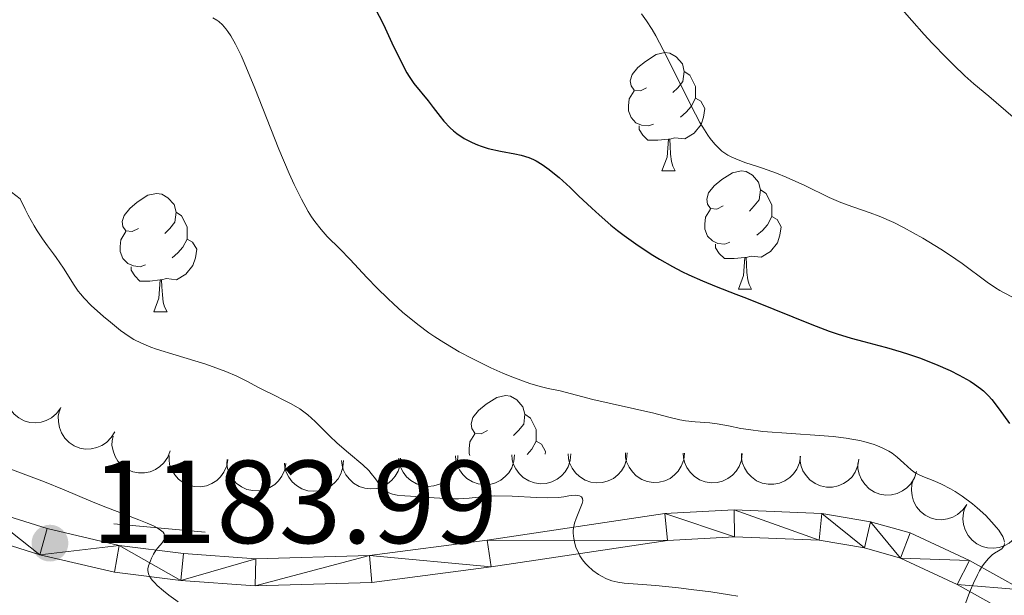
# Model space of a CAD drawing. Units: metres. Extents: x 674250 to 678780, y 4751070 to 4754153.
# Drawn here: x 676011 to 676095, y 4751602 to 4751651 of the extents above; entities that cross this region are included whole.
import ezdxf

# ---------------------------------------------------------------- set-up
doc = ezdxf.new("R2010")
doc.units = ezdxf.units.M
doc.header["$MEASUREMENT"] = 0
doc.linetypes.add('DGN Style 2', pattern=[54.672, 32.8032, -21.8688])
for name, color, linetype, lineweight in [('Carátula', 7, 'Continuous', 0), ('Elementos auxiliares', 7, 'Continuous', 0), ('Entidades rústicas y varios', 7, 'Continuous', 0), ('Relieve y altimetría', 7, 'Continuous', 0), ('Textos de rotulación', 7, 'Continuous', 0), ('Viales y ferrocarril', 7, 'Continuous', 0)]:
    doc.layers.add(name, color=color, linetype=linetype, lineweight=lineweight)
doc.styles.add('Style-arial', font='arial.shx', dxfattribs={"bigfont": 'arialbig.shx'})

# ---------------------------------------------------------------- blocks, each defined once
blk = doc.blocks.new('5PATER')
at = {"layer": 'Relieve y altimetría', "linetype": 'Continuous', "lineweight": 0}
h = blk.add_hatch(color=250, dxfattribs=at)
edge = h.paths.add_edge_path()
edge.add_ellipse((0, 0), major_axis=(-1.095731440941059, -1.11071069844127), ratio=0.9994222409660319, start_angle=0, end_angle=360)

msp = doc.modelspace()

# ---------------------------------------------------------------- linework, layer by layer
at = {"layer": 'Carátula', "color": 7, "linetype": 'Continuous', "lineweight": 0}
msp.add_3dface([(674326.9600000009, 4751069.630000001), (678780.4800000004, 4751184.449999999), (678703.9400000013, 4754153.470000001), (674250.4200000018, 4754038.66)], dxfattribs=at)
at = {"layer": 'Elementos auxiliares', "color": 250, "linetype": 'Continuous', "lineweight": 0}
msp.add_3dface([(675199.9899999984, 4751485.949999999), (678602.1999999993, 4751573.66), (678541.879999999, 4753887.050000001), (675140.8299999982, 4753799.310000001)], dxfattribs=at)
at = {"layer": 'Entidades rústicas y varios', "color": 92, "linetype": 'Continuous', "lineweight": 0, "flags": 128}
for points in [[(676064.5399999991, 4751644.939999999), (676064.0100000016, 4751644.68), (676063.4800000004, 4751644.73), (676063.2199999988, 4751645.1), (676063.1600000001, 4751645.529999999), (676063.3200000003, 4751646.050000001), (676063.8000000007, 4751646.640000001), (676064.4400000013, 4751647.17), (676065.3399999999, 4751647.76), (676066.0799999982, 4751647.92), (676066.5100000016, 4751647.859999999), (676067.0399999991, 4751647.550000001), (676067.5700000003, 4751646.960000001), (676067.7300000004, 4751646.32), (676067.620000001, 4751645.470000001), (676067.1900000013, 4751644.939999999), (676066.7699999996, 4751644.52)], [(676067.7300000004, 4751646.32), (676068.1999999993, 4751646.01), (676068.5199999996, 4751645.369999999), (676068.6799999997, 4751645.050000001), (676068.6799999997, 4751644.470000001), (676068.6799999997, 4751644.040000001), (676068.3099999987, 4751643.35), (676067.8900000006, 4751642.869999999), (676067.4100000001, 4751642.449999999)], [(676065.129999999, 4751641.859999999), (676064.6999999993, 4751641.699999999), (676064.120000001, 4751641.76), (676063.6400000006, 4751641.970000001), (676063.2199999988, 4751642.4), (676063, 4751642.98), (676063, 4751643.4), (676063.0599999987, 4751643.99), (676063.4800000004, 4751644.68)], [(676068.6799999997, 4751644.040000001), (676069.129999999, 4751643.790000001), (676069.4800000004, 4751643.18), (676069.370000001, 4751642.449999999), (676069.1600000001, 4751641.810000001), (676068.5700000003, 4751641.07), (676067.7800000012, 4751640.59), (676066.9299999997, 4751640.699999999), (676066.5, 4751640.57)], [(676066.3900000006, 4751640.57), (676065.5, 4751640.48), (676064.6499999985, 4751640.48), (676064.2300000004, 4751640.91), (676063.9100000001, 4751641.390000001), (676063.9100000001, 4751641.699999999)], [(676065.8399999999, 4751637.880000001), (676066.2800000012, 4751639.040000001), (676066.3900000006, 4751640.57), (676066.5, 4751640.57), (676066.5300000012, 4751639.98), (676066.5700000003, 4751639.300000001), (676066.6400000006, 4751638.68), (676066.75, 4751638.279999999), (676066.9699999988, 4751637.880000001)], [(676065.8399999999, 4751637.880000001), (676066.9699999988, 4751637.880000001)], [(676071.0199999996, 4751634.91), (676070.4899999984, 4751634.640000001), (676069.9600000009, 4751634.699999999), (676069.6900000013, 4751635.07), (676069.6400000006, 4751635.49), (676069.8000000007, 4751636.01), (676070.2800000012, 4751636.609999999), (676070.9100000001, 4751637.140000001), (676071.8099999987, 4751637.720000001), (676072.5599999987, 4751637.880000001), (676072.9800000004, 4751637.83), (676073.5100000016, 4751637.51), (676074.0399999991, 4751636.93), (676074.1999999993, 4751636.290000001), (676074.0899999999, 4751635.439999999), (676073.6700000018, 4751634.91), (676073.25, 4751634.48)], [(676021.4600000009, 4751633), (676020.9299999997, 4751632.74), (676020.3999999985, 4751632.790000001), (676020.1400000006, 4751633.16), (676020.0799999982, 4751633.59), (676020.2399999984, 4751634.109999999), (676020.7199999988, 4751634.699999999), (676021.3599999994, 4751635.23), (676022.2600000016, 4751635.82), (676023, 4751635.98), (676023.4299999997, 4751635.92), (676023.9600000009, 4751635.609999999), (676024.4899999984, 4751635.02), (676024.6499999985, 4751634.380000001), (676024.5399999991, 4751633.529999999), (676024.1099999994, 4751633), (676023.6900000013, 4751632.58)], [(676074.1999999993, 4751636.290000001), (676074.6799999997, 4751635.970000001), (676074.9899999984, 4751635.33), (676075.1499999985, 4751635.01), (676075.1499999985, 4751634.43), (676075.1499999985, 4751634.01), (676074.7800000012, 4751633.32), (676074.3599999994, 4751632.84), (676073.879999999, 4751632.42)], [(676024.6499999985, 4751634.380000001), (676025.120000001, 4751634.07), (676025.4400000013, 4751633.43), (676025.6000000015, 4751633.109999999), (676025.6000000015, 4751632.529999999), (676025.6000000015, 4751632.1), (676025.2300000004, 4751631.41), (676024.8099999987, 4751630.93), (676024.3299999982, 4751630.51)], [(676071.6000000015, 4751631.83), (676071.1799999997, 4751631.67), (676070.5899999999, 4751631.73), (676070.120000001, 4751631.939999999), (676069.6900000013, 4751632.359999999), (676069.4800000004, 4751632.949999999), (676069.4800000004, 4751633.369999999), (676069.5300000012, 4751633.949999999), (676069.9600000009, 4751634.640000001)], [(676075.1499999985, 4751634.01), (676075.6099999994, 4751633.76), (676075.9499999993, 4751633.140000001), (676075.8399999999, 4751632.42), (676075.629999999, 4751631.779999999), (676075.0500000007, 4751631.040000001), (676074.25, 4751630.560000001), (676073.3999999985, 4751630.66), (676072.9699999988, 4751630.529999999)], [(676022.0500000007, 4751629.92), (676021.620000001, 4751629.76), (676021.0399999991, 4751629.82), (676020.5599999987, 4751630.029999999), (676020.1400000006, 4751630.460000001), (676019.9200000018, 4751631.040000001), (676019.9200000018, 4751631.460000001), (676019.9800000004, 4751632.050000001), (676020.3999999985, 4751632.74)], [(676025.6000000015, 4751632.1), (676026.0500000007, 4751631.85), (676026.3999999985, 4751631.24), (676026.2899999991, 4751630.51), (676026.0799999982, 4751629.869999999), (676025.4899999984, 4751629.130000001), (676024.6999999993, 4751628.65), (676023.8500000015, 4751628.76), (676023.4200000018, 4751628.630000001)], [(676072.8599999994, 4751630.529999999), (676071.9699999988, 4751630.449999999), (676071.129999999, 4751630.449999999), (676070.6999999993, 4751630.880000001), (676070.379999999, 4751631.35), (676070.379999999, 4751631.67)], [(676072.3200000003, 4751627.85), (676072.75, 4751629.01), (676072.8599999994, 4751630.529999999), (676072.9699999988, 4751630.529999999), (676073.0100000016, 4751629.949999999), (676073.0399999991, 4751629.26), (676073.1099999994, 4751628.65), (676073.2300000004, 4751628.25), (676073.4400000013, 4751627.85)], [(676023.3099999987, 4751628.630000001), (676022.4200000018, 4751628.540000001), (676021.5700000003, 4751628.540000001), (676021.1499999985, 4751628.970000001), (676020.8299999982, 4751629.449999999), (676020.8299999982, 4751629.76)], [(676022.7600000016, 4751625.939999999), (676023.1999999993, 4751627.1), (676023.3099999987, 4751628.630000001), (676023.4200000018, 4751628.630000001), (676023.4499999993, 4751628.040000001), (676023.4899999984, 4751627.359999999), (676023.5599999987, 4751626.74), (676023.6700000018, 4751626.34), (676023.8900000006, 4751625.939999999)], [(676072.3200000003, 4751627.85), (676073.4400000013, 4751627.85)], [(676022.7600000016, 4751625.939999999), (676023.8900000006, 4751625.939999999)], [(676051.0399999991, 4751615.859999999), (676050.5100000016, 4751615.59), (676049.9800000004, 4751615.65), (676049.7199999988, 4751616.02), (676049.6600000001, 4751616.439999999), (676049.8200000003, 4751616.960000001), (676050.3000000007, 4751617.560000001), (676050.9400000013, 4751618.09), (676051.8399999999, 4751618.67), (676052.5799999982, 4751618.83), (676053, 4751618.779999999), (676053.5399999991, 4751618.460000001), (676054.0599999987, 4751617.880000001), (676054.2199999988, 4751617.24), (676054.120000001, 4751616.390000001), (676053.6900000013, 4751615.859999999), (676053.2699999996, 4751615.43)], [(676054.2199999988, 4751617.24), (676054.6999999993, 4751616.92), (676055.0199999996, 4751616.279999999), (676055.1799999997, 4751615.960000001), (676055.1799999997, 4751615.380000001), (676055.1799999997, 4751614.960000001), (676054.8000000007, 4751614.27), (676054.4100000001, 4751613.83)], [(676049.5599999987, 4751613.75), (676049.5, 4751613.9), (676049.5, 4751614.32), (676049.5599999987, 4751614.9), (676049.9800000004, 4751615.59)], [(676055.1799999997, 4751614.960000001), (676055.629999999, 4751614.710000001), (676055.9800000004, 4751614.09), (676055.9400000013, 4751613.85)]]:
    msp.add_lwpolyline(points, dxfattribs=at)
for points, elevation in [([(676014.8597728126, 4751617.755965861), (676014.5271459557, 4751617.302841844), (676014.075533554, 4751616.929545395), (676013.6493666358, 4751616.70406311), (676013.2217960805, 4751616.578383282), (676012.7327172682, 4751616.516947007), (676012.2422348149, 4751616.555313187), (676011.7700356841, 4751616.689522834), (676011.327097062, 4751616.926486177), (676010.930514574, 4751617.242917182), (676010.6089728773, 4751617.635396721), (676010.3599526174, 4751618.127390785), (676010.2420467995, 4751618.585157614), (676010.1978861019, 4751619.078051448), (676010.2425146811, 4751619.568353945), (676010.3626519293, 4751619.930097353), (676010.5408783071, 4751620.275320986)], 1191.434223370962), ([(676019.4452601373, 4751615.75728965), (676019.1609846093, 4751615.272367569), (676018.7501465455, 4751614.854616346), (676018.3494214118, 4751614.586512137), (676017.9370387569, 4751614.417537145), (676017.4568685368, 4751614.306141192), (676016.9650407955, 4751614.293874461), (676016.4815452099, 4751614.378823083), (676016.0165903084, 4751614.568989303), (676015.5895753056, 4751614.842968199), (676015.2293843739, 4751615.200308014), (676014.93109883, 4751615.664091351), (676014.7667519823, 4751616.107309539), (676014.6721478067, 4751616.593050778), (676014.6661287844, 4751617.085343394), (676014.7484362349, 4751617.457521759), (676014.8902234659, 4751617.819240406)], 1191.517323770398), ([(676024.1524321474, 4751614.140907081), (676023.957514286, 4751613.6136794), (676023.626222916, 4751613.130409259), (676023.2786692232, 4751612.796243235), (676022.9022704475, 4751612.557630658), (676022.4490445368, 4751612.363829806), (676021.9669735357, 4751612.265582399), (676021.4760732502, 4751612.264506457), (676020.9849922694, 4751612.370269027), (676020.5165799744, 4751612.5651951), (676020.099352926, 4751612.85390055), (676019.7244243287, 4751613.258249158), (676019.4849657826, 4751613.66581738), (676019.306720905, 4751614.127470134), (676019.2145431191, 4751614.611093443), (676019.2303701378, 4751614.991935609), (676019.3065894917, 4751615.372900974)], 1191.699034054049), ([(676029.0461232625, 4751613.408845143), (676028.9487254694, 4751612.855242696), (676028.7092883885, 4751612.320477435), (676028.4271624647, 4751611.929497303), (676028.0995535515, 4751611.627364218), (676027.6883371323, 4751611.355567319), (676027.23163772, 4751611.172617467), (676026.748858232, 4751611.083689313), (676026.2467772178, 4751611.099841848), (676025.7510388009, 4751611.207775488), (676025.2888727486, 4751611.417135928), (676024.8476222679, 4751611.747843141), (676024.5390776433, 4751612.105966676), (676024.2810771093, 4751612.528258309), (676024.1038209945, 4751612.987571407), (676024.0512228645, 4751613.365095822), (676024.0580196604, 4751613.753551489)], 1192.258663188471), ([(676033.9566648491, 4751613.069498772), (676033.859267056, 4751612.515896326), (676033.6198299751, 4751611.981131066), (676033.3377040513, 4751611.590150934), (676033.0100951381, 4751611.288017849), (676032.5988787189, 4751611.01622095), (676032.1421793066, 4751610.833271096), (676031.6593998186, 4751610.744342942), (676031.1573188044, 4751610.760495476), (676030.6615803875, 4751610.868429117), (676030.1994143352, 4751611.077789556), (676029.7581638545, 4751611.408496771), (676029.4496192299, 4751611.766620304), (676029.1916186959, 4751612.188911939), (676029.0143625848, 4751612.648225036), (676028.9617644511, 4751613.025749452), (676028.968561247, 4751613.414205117)], 1193.13697143944), ([(676043.6840179376, 4751613.5214305), (676043.6491094343, 4751612.960410541), (676043.4709461965, 4751612.402233275), (676043.2342900336, 4751611.982168563), (676042.9425050169, 4751611.645310277), (676042.5642455854, 4751611.329252845), (676042.1308573, 4751611.096401835), (676041.6610430852, 4751610.954068236), (676041.1603028923, 4751610.913999414), (676040.6556067131, 4751610.965845499), (676040.1729355343, 4751611.122235348), (676039.6974853128, 4751611.401549397), (676039.3508448973, 4751611.722941166), (676039.0472594388, 4751612.113748498), (676038.8197743446, 4751612.550370509), (676038.7253079973, 4751612.919650024), (676038.6886425465, 4751613.306431158)], 1195.402725077229), ([(676048.5318445787, 4751613.730079392), (676048.4969360791, 4751613.169059431), (676048.3187728375, 4751612.610882165), (676048.0821166784, 4751612.190817455), (676047.7903316617, 4751611.853959169), (676047.4120722301, 4751611.537901735), (676046.9786839411, 4751611.305050725), (676046.5088697262, 4751611.162717128), (676046.0081295334, 4751611.122648306), (676045.5034333579, 4751611.174494391), (676045.020762179, 4751611.330884241), (676044.5453119576, 4751611.610198287), (676044.1986715384, 4751611.931590056), (676043.8950860798, 4751612.32239739), (676043.6676009856, 4751612.759019401), (676043.5731346421, 4751613.128298914), (676043.5364691913, 4751613.51508005)], 1196.608976494695), ([(676053.3465861194, 4751613.809242833), (676053.2967895679, 4751613.249347931), (676053.1038643159, 4751612.696099479), (676052.856134966, 4751612.282468403), (676052.5555061214, 4751611.953478586), (676052.1689858213, 4751611.647578998), (676051.7295660302, 4751611.42632067), (676051.2561372519, 4751611.296515275), (676050.7545094974, 4751611.269759953), (676050.2513683587, 4751611.334992185), (676049.7730210759, 4751611.504146332), (676049.3051569946, 4751611.795989528), (676048.9671748318, 4751612.12647449), (676048.674076084, 4751612.525207011), (676048.4582676664, 4751612.967716871), (676048.373642493, 4751613.339375088), (676048.3472626582, 4751613.726993592)], 1197.94761678081), ([(676058.1221500784, 4751613.887810767), (676058.072353527, 4751613.327915864), (676057.8794282787, 4751612.774667414), (676057.631698925, 4751612.361036336), (676057.3310700804, 4751612.032046521), (676056.9445497841, 4751611.726146931), (676056.5051299892, 4751611.504888603), (676056.0317012109, 4751611.375083208), (676055.5300734602, 4751611.348327886), (676055.0269323178, 4751611.413560119), (676054.5485850349, 4751611.582714267), (676054.0807209536, 4751611.874557462), (676053.7427387945, 4751612.205042424), (676053.4496400468, 4751612.603774946), (676053.2338316254, 4751613.046284804), (676053.1492064521, 4751613.417943023), (676053.1228266209, 4751613.805561526)], 1199.426743529658), ([(676062.8977140374, 4751613.9663787), (676062.847917486, 4751613.406483797), (676062.6549922377, 4751612.853235347), (676062.4072628841, 4751612.439604271), (676062.1066340394, 4751612.110614454), (676061.7201137431, 4751611.804714866), (676061.280693952, 4751611.583456539), (676060.8072651736, 4751611.453651141), (676060.3056374192, 4751611.426895821), (676059.8024962768, 4751611.492128054), (676059.3241489977, 4751611.6612822), (676058.8562849127, 4751611.953125397), (676058.5183027536, 4751612.283610359), (676058.2252040058, 4751612.682342879), (676058.0093955845, 4751613.124852739), (676057.9247704111, 4751613.496510956), (676057.89839058, 4751613.884129459)], 1200.905870278506), ([(676067.7463880628, 4751613.938885532), (676067.6851345263, 4751613.380127978), (676067.4809184447, 4751612.830946958), (676067.2247693166, 4751612.422476489), (676066.9174653664, 4751612.099712985), (676066.5247608982, 4751611.801794035), (676066.0809016004, 4751611.58958205), (676065.6049135365, 4751611.469500365), (676065.1028430201, 4751611.453024693), (676064.6011434682, 4751611.528548272), (676064.1263610423, 4751611.707464157), (676063.664572455, 4751612.008828642), (676063.3334299847, 4751612.346166626), (676063.0485593192, 4751612.750818577), (676062.8418593854, 4751613.19765567), (676062.7648640424, 4751613.57096917), (676062.7464287095, 4751613.95904666)], 1202.097902858229), ([(676072.6524600945, 4751613.919102984), (676072.591206558, 4751613.360345431), (676072.3869904764, 4751612.811164411), (676072.1308413483, 4751612.402693942), (676071.8235373944, 4751612.079930436), (676071.4308329262, 4751611.782011488), (676070.9869736321, 4751611.569799501), (676070.5109855644, 4751611.449717818), (676070.0089150518, 4751611.433242144), (676069.5072154999, 4751611.508765724), (676069.0324330702, 4751611.687681608), (676068.5706444867, 4751611.989046095), (676068.2395020165, 4751612.326384077), (676067.9546313472, 4751612.73103603), (676067.7479314171, 4751613.177873123), (676067.6709360741, 4751613.551186621), (676067.6525007375, 4751613.939264111)], 1203.062302097873), ([(676077.5843538009, 4751613.674056213), (676077.4987780675, 4751613.11850352), (676077.270793803, 4751612.578756196), (676076.9970656447, 4751612.18185143), (676076.6759710684, 4751611.872804062), (676076.2706413716, 4751611.592303913), (676075.8179452568, 4751611.399661163), (676075.3371709362, 4751611.300462857), (676074.834859699, 4751611.30590996), (676074.3369333223, 4751611.403252508), (676073.8704097942, 4751611.602714403), (676073.4222105928, 4751611.923941312), (676073.1061027348, 4751612.275406916), (676072.8391597457, 4751612.692103378), (676072.6521537304, 4751613.147533944), (676072.5915206857, 4751613.523851473), (676072.5900360793, 4751613.91236376)], 1203.825626201283), ([(676082.5438857339, 4751613.437408498), (676082.4583100006, 4751612.881855804), (676082.2303257361, 4751612.342108481), (676081.9565975778, 4751611.945203714), (676081.6355030015, 4751611.636156347), (676081.230173301, 4751611.355656197), (676080.7774771899, 4751611.163013447), (676080.2967028692, 4751611.063815141), (676079.7943916321, 4751611.069262246), (676079.2964652553, 4751611.166604793), (676078.8299417272, 4751611.366066687), (676078.3817425258, 4751611.687293597), (676078.0656346641, 4751612.0387592), (676077.7986916788, 4751612.455455663), (676077.6116856635, 4751612.910886228), (676077.5510526188, 4751613.287203757), (676077.5495680124, 4751613.675716044)], 1204.414727963614), ([(676087.4141468629, 4751612.374604372), (676087.241799172, 4751611.839573279), (676086.9313339256, 4751611.34266752), (676086.5982877649, 4751610.994040564), (676086.232363876, 4751610.739655606), (676085.7877787799, 4751610.526778663), (676085.3103159554, 4751610.408143718), (676084.8199044019, 4751610.386217516), (676084.3247742988, 4751610.47102573), (676083.8485051617, 4751610.645879839), (676083.4193917476, 4751610.916602809), (676083.027626615, 4751611.304661222), (676082.7710725181, 4751611.701690495), (676082.5733795725, 4751612.155355571), (676082.4607428424, 4751612.634627119), (676082.4603791125, 4751613.015797837), (676082.5203479901, 4751613.39965684)], 1204.807099540458), ([(676038.8361912929, 4751613.312781608), (676038.8012827933, 4751612.751761649), (676038.6231195517, 4751612.193584383), (676038.3864633925, 4751611.773519671), (676038.0946783759, 4751611.436661387), (676037.7164189443, 4751611.120603953), (676037.2830306552, 4751610.887752943), (676036.8132164404, 4751610.745419346), (676036.3124762475, 4751610.705350524), (676035.8077800721, 4751610.757196607), (676035.3251088932, 4751610.913586456), (676034.8496586718, 4751611.192900505), (676034.5030182526, 4751611.514292274), (676034.199432794, 4751611.905099606), (676033.9719476998, 4751612.341721619), (676033.8774813563, 4751612.711001132), (676033.8408159055, 4751613.097782265)], 1194.196473659764), ([(676091.676248271, 4751609.582524398), (676091.3529546075, 4751609.122694857), (676090.9090682715, 4751608.740243657), (676090.487600185, 4751608.506095935), (676090.0626883954, 4751608.371701114), (676089.5749678053, 4751608.300278945), (676089.0838035047, 4751608.328609673), (676088.6089592762, 4751608.453137625), (676088.1612687483, 4751608.680996001), (676087.758300025, 4751608.98925313), (676087.4288016744, 4751609.375077037), (676087.1697751246, 4751609.861877302), (676087.0425353535, 4751610.317137985), (676086.9883071594, 4751610.809025984), (676087.0229026563, 4751611.300138397), (676087.1356193088, 4751611.664262285), (676087.3067506813, 4751612.013057429)], 1204.784000905024), ([(676096.0448469818, 4751607.152491366), (676095.7215533145, 4751606.692661827), (676095.2776669785, 4751606.310210627), (676094.8561988957, 4751606.076062903), (676094.4312871024, 4751605.941668084), (676093.9435665123, 4751605.870245915), (676093.4524022117, 4751605.898576643), (676092.977557987, 4751606.023104593), (676092.5298674554, 4751606.250962971), (676092.1268987358, 4751606.5592201), (676091.7974003851, 4751606.945044007), (676091.5383738354, 4751607.43184427), (676091.4111340642, 4751607.887104955), (676091.3569058664, 4751608.378992954), (676091.3915013671, 4751608.870105367), (676091.5042180195, 4751609.234229255), (676091.675349392, 4751609.583024399)], 1204.682587006412)]:
    msp.add_lwpolyline(points, dxfattribs=dict(at, elevation=elevation))
at = {"layer": 'Relieve y altimetría', "color": 36, "linetype": 'Continuous', "lineweight": 0, "flags": 128}
for points, elevation in [([(676085.3900000006, 4751652.529999999), (676087.0199999996, 4751650.630000001), (676088.0799999982, 4751649.460000001), (676088.7600000016, 4751648.73), (676089.9699999988, 4751647.460000001), (676090.5500000007, 4751646.880000001), (676091.5100000016, 4751645.960000001), (676092.2800000012, 4751645.27), (676093.5599999987, 4751644.210000001), (676095.6099999994, 4751642.449999999)], 1210), ([(676064.1099999994, 4751651.220000001), (676064.5399999991, 4751650.619999999), (676065, 4751649.890000001), (676065.3099999987, 4751649.35), (676065.9499999993, 4751648.16), (676066.5899999999, 4751646.890000001)], 1205), ([(676027.7800000012, 4751650.859999999), (676028.120000001, 4751650.67), (676028.2800000012, 4751650.550000001), (676028.5899999999, 4751650.26), (676028.879999999, 4751649.92), (676029.0300000012, 4751649.720000001), (676029.2800000012, 4751649.35), (676029.6900000013, 4751648.640000001), (676030.1600000001, 4751647.68), (676030.4299999997, 4751647.09), (676031.3399999999, 4751644.890000001), (676032.6900000013, 4751641.439999999), (676033.370000001, 4751639.720000001), (676034.25, 4751637.65), (676034.6600000001, 4751636.73), (676035.2699999996, 4751635.49), (676035.8500000015, 4751634.43), (676036.129999999, 4751633.98), (676036.3999999985, 4751633.58), (676036.9400000013, 4751632.9), (676037.4699999988, 4751632.33), (676038.5399999991, 4751631.279999999), (676039.4100000001, 4751630.359999999), (676040.8200000003, 4751628.84), (676041.6900000013, 4751627.939999999)], 1195), ([(676066.5899999999, 4751646.890000001), (676067.8399999999, 4751644.359999999), (676068.6900000013, 4751642.689999999), (676069.0599999987, 4751642), (676069.3000000007, 4751641.6), (676069.7300000004, 4751640.92), (676069.9299999997, 4751640.630000001), (676070.3200000003, 4751640.140000001), (676070.6900000013, 4751639.77), (676070.9299999997, 4751639.560000001), (676071.4200000018, 4751639.23), (676071.6999999993, 4751639.08), (676072.3000000007, 4751638.810000001), (676072.9400000013, 4751638.58), (676073.870000001, 4751638.279999999), (676074.370000001, 4751638.119999999), (676075.5599999987, 4751637.68), (676076.379999999, 4751637.35), (676077.9600000009, 4751636.65), (676080.0199999996, 4751635.640000001), (676081, 4751635.210000001), (676082.0300000012, 4751634.84), (676083.4899999984, 4751634.34), (676084.2699999996, 4751634.050000001), (676085.5, 4751633.5), (676086.3299999982, 4751633.08), (676087.9600000009, 4751632.18), (676089.4899999984, 4751631.25), (676090.2199999988, 4751630.77), (676091.2899999991, 4751630.02), (676093.4200000018, 4751628.439999999), (676094.129999999, 4751627.960000001), (676094.4899999984, 4751627.74), (676094.8399999999, 4751627.529999999), (676095.5599999987, 4751627.16)], 1205), ([(676010.7100000009, 4751636.08), (676011.4299999997, 4751635.5), (676011.8500000015, 4751634.640000001), (676012.1099999994, 4751634.119999999), (676012.629999999, 4751633.210000001), (676012.870000001, 4751632.810000001), (676013.3299999982, 4751632.109999999), (676013.7600000016, 4751631.52), (676014.2699999996, 4751630.85), (676014.4899999984, 4751630.550000001), (676015.120000001, 4751629.640000001), (676016.0100000016, 4751628.199999999), (676016.3599999994, 4751627.689999999), (676016.5500000007, 4751627.449999999), (676016.870000001, 4751627.08), (676017.4600000009, 4751626.48), (676018.5, 4751625.529999999), (676019.0799999982, 4751625.040000001), (676019.9400000013, 4751624.35), (676020.6799999997, 4751623.83), (676021.0700000003, 4751623.59), (676021.7199999988, 4751623.26), (676022.5100000016, 4751622.93), (676022.9800000004, 4751622.76), (676024.6600000001, 4751622.24), (676027.1700000018, 4751621.48), (676028.3399999999, 4751621.08), (676028.8599999994, 4751620.880000001), (676029.8000000007, 4751620.460000001), (676030.6400000006, 4751620.050000001), (676031.6499999985, 4751619.52), (676032.1400000006, 4751619.26), (676032.8999999985, 4751618.890000001), (676033.9100000001, 4751618.390000001), (676034.4100000001, 4751618.119999999), (676035.1400000006, 4751617.689999999), (676035.4800000004, 4751617.439999999), (676035.8099999987, 4751617.18), (676036.4499999993, 4751616.619999999), (676037.6700000018, 4751615.4), (676038.3000000007, 4751614.800000001), (676039.2699999996, 4751613.970000001), (676040.4899999984, 4751612.960000001), (676040.9899999984, 4751612.470000001), (676041.1999999993, 4751612.23), (676041.5500000007, 4751611.75), (676041.9699999988, 4751611.17), (676042.1999999993, 4751610.93), (676042.4499999993, 4751610.720000001), (676042.5899999999, 4751610.640000001), (676042.8299999982, 4751610.529999999), (676043.0100000016, 4751610.470000001), (676043.3900000006, 4751610.390000001), (676044.0300000012, 4751610.310000001), (676045.4499999993, 4751610.24), (676046.5399999991, 4751610.16), (676047.9400000013, 4751610.07), (676048.5899999999, 4751610.060000001), (676049.5, 4751610.130000001), (676050.8200000003, 4751610.27), (676051.6400000006, 4751610.310000001), (676053.129999999, 4751610.279999999), (676055.2199999988, 4751610.18), (676056.1099999994, 4751610.16), (676057.0700000003, 4751610.189999999), (676057.5199999996, 4751610.24), (676057.9600000009, 4751610.310000001), (676058.1499999985, 4751610.34), (676058.5, 4751610.369999999), (676058.6600000001, 4751610.359999999), (676058.8599999994, 4751610.32), (676059.0199999996, 4751610.23), (676059.1000000015, 4751610.1), (676059.120000001, 4751609.91), (676059.0700000003, 4751609.68), (676058.8599999994, 4751609.1), (676058.5599999987, 4751608.390000001), (676058.4299999997, 4751608), (676058.3399999999, 4751607.59), (676058.3200000003, 4751607.380000001), (676058.3200000003, 4751607.16), (676058.3599999994, 4751606.710000001), (676058.4600000009, 4751606.27), (676058.5500000007, 4751605.98), (676058.7899999991, 4751605.43), (676058.8900000006, 4751605.24), (676059.1099999994, 4751604.890000001), (676059.370000001, 4751604.57), (676059.5500000007, 4751604.380000001), (676059.9699999988, 4751604), (676060.4600000009, 4751603.66), (676060.7199999988, 4751603.5), (676061.1400000006, 4751603.290000001)], 1190), ([(676041.6900000013, 4751627.939999999), (676042.5899999999, 4751627.07), (676043.0799999982, 4751626.609999999), (676043.8599999994, 4751625.91), (676045.1600000001, 4751624.85), (676046.0899999999, 4751624.16), (676046.5799999982, 4751623.82), (676047.3399999999, 4751623.32), (676048.129999999, 4751622.84), (676048.6600000001, 4751622.540000001), (676049.7399999984, 4751621.960000001), (676051.3399999999, 4751621.189999999), (676052.3500000015, 4751620.74), (676052.9800000004, 4751620.48), (676054.1099999994, 4751620.050000001), (676054.6400000006, 4751619.859999999), (676055.5300000012, 4751619.59), (676056.1999999993, 4751619.43), (676057.2100000009, 4751619.23), (676059.9899999984, 4751618.5), (676065.1600000001, 4751617.33), (676066.3000000007, 4751617.029999999), (676067.3500000015, 4751616.76), (676067.8299999982, 4751616.68), (676068.6600000001, 4751616.6), (676069.8999999985, 4751616.51), (676070.5300000012, 4751616.439999999), (676071.4800000004, 4751616.25), (676072.5300000012, 4751616.040000001), (676073.1799999997, 4751615.939999999), (676074.3999999985, 4751615.790000001), (676076.8000000007, 4751615.619999999), (676079.1999999993, 4751615.449999999), (676080.3599999994, 4751615.35), (676081.4499999993, 4751615.220000001), (676081.9499999993, 4751615.140000001), (676082.629999999, 4751615.01), (676083.0300000012, 4751614.91), (676083.75, 4751614.699999999), (676084.0700000003, 4751614.59), (676084.620000001, 4751614.35), (676085.0799999982, 4751614.1), (676085.3500000015, 4751613.93), (676085.7899999991, 4751613.6), (676086.3599999994, 4751613.1), (676086.9800000004, 4751612.52), (676087.3200000003, 4751612.279999999), (676087.5199999996, 4751612.17), (676087.9499999993, 4751611.970000001), (676088.9699999988, 4751611.560000001), (676089.5300000012, 4751611.32), (676090.3000000007, 4751610.91), (676090.6900000013, 4751610.68), (676091.2800000012, 4751610.290000001), (676092.1700000018, 4751609.630000001), (676092.5599999987, 4751609.310000001), (676093.2899999991, 4751608.640000001), (676093.7899999991, 4751608.130000001), (676094.2100000009, 4751607.640000001), (676094.3900000006, 4751607.41), (676094.6400000006, 4751607.029999999), (676094.7300000004, 4751606.859999999), (676094.8299999982, 4751606.609999999), (676094.879999999, 4751606.390000001)], 1195), ([(676010.1099999994, 4751612.77), (676013.5, 4751611.51), (676015.1700000018, 4751610.83), (676017.4200000018, 4751609.869999999), (676018.6099999994, 4751609.380000001), (676019.870000001, 4751608.91), (676021.4800000004, 4751608.300000001), (676022.1900000013, 4751608.01), (676022.7899999991, 4751607.74), (676023.0399999991, 4751607.6), (676023.3399999999, 4751607.41), (676023.5500000007, 4751607.23), (676023.6400000006, 4751607.109999999), (676023.7100000009, 4751606.880000001)], 1185), ([(676023.7100000009, 4751606.880000001), (676023.6999999993, 4751606.77), (676023.620000001, 4751606.550000001), (676023.4699999988, 4751606.33), (676023.1000000015, 4751605.9), (676022.9699999988, 4751605.73), (676022.7399999984, 4751605.380000001), (676022.5599999987, 4751605.040000001), (676022.4699999988, 4751604.82), (676022.3200000003, 4751604.390000001), (676022.2699999996, 4751604.140000001), (676022.2600000016, 4751604.01), (676022.2800000012, 4751603.82), (676022.3399999999, 4751603.609999999), (676022.3999999985, 4751603.51), (676022.5500000007, 4751603.27), (676022.6499999985, 4751603.140000001), (676022.8500000015, 4751602.93), (676023.0599999987, 4751602.720000001), (676023.5799999982, 4751602.26), (676024.0500000007, 4751601.9), (676024.8399999999, 4751601.33)], 1185), ([(676094.8900000006, 4751606.290000001), (676094.8599999994, 4751606.119999999), (676094.75, 4751605.93), (676094.6499999985, 4751605.84), (676094.3599999994, 4751605.66), (676094.0199999996, 4751605.449999999), (676093.8399999999, 4751605.310000001), (676093.5300000012, 4751605.02), (676093.1999999993, 4751604.630000001), (676093.0300000012, 4751604.380000001), (676092.7699999996, 4751603.949999999), (676092.5899999999, 4751603.630000001), (676092.2399999984, 4751602.91), (676091.9100000001, 4751602.119999999), (676091.5100000016, 4751601.040000001)], 1195), ([(676061.1400000006, 4751603.290000001), (676061.6000000015, 4751603.119999999), (676061.8399999999, 4751603.050000001), (676062.0899999999, 4751603), (676062.6400000006, 4751602.92), (676065.3099999987, 4751602.710000001), (676067.25, 4751602.51), (676068.3299999982, 4751602.390000001), (676069.9800000004, 4751602.17), (676071.5599999987, 4751601.93), (676072.2699999996, 4751601.800000001)], 1190)]:
    msp.add_lwpolyline(points, dxfattribs=dict(at, elevation=elevation))
at = {"layer": 'Relieve y altimetría', "color": 36, "linetype": 'Continuous', "lineweight": 30, "elevation": 1200, "flags": 128}
for points in [[(676041.5, 4751651.710000001), (676042.2300000004, 4751650.300000001), (676042.9499999993, 4751648.76), (676043.8099999987, 4751646.960000001), (676044.2100000009, 4751646.210000001), (676044.4100000001, 4751645.890000001), (676044.8099999987, 4751645.310000001), (676046.0199999996, 4751643.82), (676046.4499999993, 4751643.27), (676047.0399999991, 4751642.49), (676047.3599999994, 4751642.1), (676047.879999999, 4751641.540000001), (676048.1600000001, 4751641.290000001), (676048.4600000009, 4751641.050000001), (676049.0799999982, 4751640.640000001), (676049.75, 4751640.290000001), (676050.1999999993, 4751640.1), (676050.5100000016, 4751639.98), (676051.120000001, 4751639.790000001), (676052.1400000006, 4751639.550000001), (676053.370000001, 4751639.32), (676053.8999999985, 4751639.210000001), (676054.5599999987, 4751639.02), (676054.9499999993, 4751638.859999999), (676055.1900000013, 4751638.73), (676055.6999999993, 4751638.42), (676056.2800000012, 4751638.01), (676056.6000000015, 4751637.76), (676057.129999999, 4751637.32), (676058.0599999987, 4751636.470000001), (676058.7800000012, 4751635.779999999), (676059.8900000006, 4751634.720000001), (676060.5100000016, 4751634.15), (676061.5199999996, 4751633.279999999), (676062.0599999987, 4751632.84), (676062.629999999, 4751632.4), (676063.8299999982, 4751631.550000001), (676065.0700000003, 4751630.74), (676065.629999999, 4751630.4), (676066.7399999984, 4751629.77), (676067.5399999991, 4751629.35), (676068.129999999, 4751629.060000001), (676069.2800000012, 4751628.550000001), (676070.4400000013, 4751628.08), (676072.1000000015, 4751627.439999999), (676073.0199999996, 4751627.08), (676075.3399999999, 4751626.15), (676078.5599999987, 4751624.85), (676080.0300000012, 4751624.300000001), (676080.6999999993, 4751624.07), (676081.8900000006, 4751623.699999999), (676082.9600000009, 4751623.4), (676084.2399999984, 4751623.07), (676084.870000001, 4751622.9), (676086.120000001, 4751622.540000001), (676086.7399999984, 4751622.34), (676087.6700000018, 4751622.02), (676089.0199999996, 4751621.5), (676090.2800000012, 4751620.939999999), (676091.0500000007, 4751620.550000001), (676091.9600000009, 4751620.040000001), (676092.3500000015, 4751619.790000001), (676092.8599999994, 4751619.42)], [(676092.8599999994, 4751619.42), (676093.0899999999, 4751619.23), (676093.5300000012, 4751618.810000001), (676093.8200000003, 4751618.48), (676094.4400000013, 4751617.68), (676095.3099999987, 4751616.460000001)]]:
    msp.add_lwpolyline(points, dxfattribs=at)
at = {"layer": 'Viales y ferrocarril', "color": 1, "linetype": 'DGN Style 2', "lineweight": 0, "extrusion": (-0.1254102484672991, 0.01113681743145899, 0.9920424592107279), "elevation": -30686.53434443327, "flags": 128}
msp.add_lwpolyline([(-4792779.755026601, 251201.414956525), (-4792779.755026601, 251209.2781047486)], dxfattribs=at)
at = {"layer": 'Viales y ferrocarril', "color": 250, "linetype": 'Continuous', "lineweight": 0}
for points in [[(675929.7300000004, 4751654.67, 1169.46), (675941.2300000004, 4751650.65, 1171.32), (675951.5399999991, 4751645.51, 1173.65), (675957.5899999999, 4751642.4, 1174.58), (675962.8599999994, 4751639.27, 1174.82), (675968.6900000013, 4751636.050000001, 1175.75), (675982.7100000009, 4751627.970000001, 1177.38), (675986.5300000012, 4751625.49, 1178.08), (675989.9100000001, 4751622.77, 1178.54), (675998.0300000012, 4751615.59, 1180.17), (676002.75, 4751612.23, 1181.33), (676008.0199999996, 4751609.33, 1182.73), (676013.7100000009, 4751607.540000001, 1183.2), (676019.8399999999, 4751606.1, 1184.13), (676025.2899999991, 4751605.42, 1185.29), (676031.4100000001, 4751604.970000001, 1185.76), (676041.0599999987, 4751605.26, 1186.69), (676051.0300000012, 4751606.550000001, 1189.02)], [(675934.6700000018, 4751650.720000001, 1170.39), (675940.3099999987, 4751648.560000001, 1171.32), (675950.5100000016, 4751643.470000001, 1173.65), (675956.4800000004, 4751640.4, 1174.58), (675961.7199999988, 4751637.290000001, 1174.82), (675981.5199999996, 4751626.02, 1177.38), (675985.1900000013, 4751623.630000001, 1178.08), (675988.4400000013, 4751621.02, 1178.54), (675996.6099999994, 4751613.800000001, 1180.17), (676001.5300000012, 4751610.290000001, 1181.33), (676007.120000001, 4751607.220000001, 1182.73), (676013.1099999994, 4751605.33, 1183.2), (676019.4400000013, 4751603.85, 1184.13), (676025.0599999987, 4751603.15, 1185.29), (676031.3599999994, 4751602.68, 1185.76), (676041.2399999984, 4751602.98, 1186.69), (676051.3500000015, 4751604.290000001, 1189.02), (676066.3099999987, 4751606.529999999, 1190.65), (676071.9800000004, 4751606.85, 1191.35), (676079.1600000001, 4751606.550000001, 1192.98), (676083.0199999996, 4751605.9, 1193.91), (676086.0700000003, 4751605.040000001, 1194.37), (676090.870000001, 4751602.790000001, 1194.37), (676095.2300000004, 4751600.380000001, 1195.3)], [(676051.0300000012, 4751606.550000001, 1189.02), (676066.0799999982, 4751608.810000001, 1190.65), (676071.9600000009, 4751609.130000001, 1191.35), (676079.3999999985, 4751608.83, 1192.98), (676083.5199999996, 4751608.130000001, 1193.91), (676086.870000001, 4751607.189999999, 1194.37), (676091.9100000001, 4751604.83, 1194.37), (676096.3900000006, 4751602.359999999, 1195.3)]]:
    msp.add_polyline3d(points, dxfattribs=at)

# ---------------------------------------------------------------- block references
at = {"layer": 'Relieve y altimetría', "color": 250, "linetype": 'Continuous', "lineweight": 0}
msp.add_blockref('5PATER', (676013.9600000009, 4751606.310000001, 1183.99), dxfattribs=at)

# ---------------------------------------------------------------- texts
at = {"layer": 'Textos de rotulación', "color": 250, "linetype": 'Continuous', "lineweight": 0, "style": 'Style-arial'}
msp.add_text('1183.99', height=7.000020000000001, dxfattribs=at).set_placement((676017.4600000009, 4751606.310000001, 1183.99))

# ---------------------------------------------------------------- meshes
at = {"layer": 'Viales y ferrocarril', "color": 7, "linetype": 'Continuous', "lineweight": 0}
mesh = msp.add_polyface(dxfattribs=at)
corners = [(676071.9800000004, 4751606.85, 1191.350000000387), (676071.9600000009, 4751609.129999997, 1191.350000000051), (676066.0800000019, 4751608.810000001, 1190.650000000443), (676066.3100000024, 4751606.530000003, 1190.650000000634), (676051.0299999975, 4751606.550000001, 1189.020000000017), (676051.3500000015, 4751604.289999997, 1189.020000000068), (676041.0599999987, 4751605.26, 1186.690000000282), (676041.2400000021, 4751602.979999999, 1186.690000000903), (676031.3600000031, 4751602.679999998, 1185.760000000779), (676031.4100000039, 4751604.970000001, 1185.760000000076), (676025.0599999987, 4751603.149999999, 1185.289999999562), (676025.2900000028, 4751605.419999998, 1185.290000000586), (676019.8399999999, 4751606.1, 1184.130000000125), (676019.4400000013, 4751603.849999998, 1184.130000000124), (676013.1099999994, 4751605.33, 1183.200000000112), (676013.7100000009, 4751607.540000001, 1183.200000000763), (676008.0200000033, 4751609.33, 1182.73000000051), (676007.120000001, 4751607.220000001, 1182.730000000251), (676001.5299999975, 4751610.289999997, 1181.33000000031), (676002.75, 4751612.229999999, 1181.33000000045), (675998.0300000012, 4751615.59, 1180.170000000307), (675996.6100000031, 4751613.799999997, 1180.17000000028), (675988.4400000013, 4751621.02, 1178.540000000416), (675989.9100000001, 4751622.77, 1178.540000000283), (675985.1900000013, 4751623.629999997, 1178.080000000433), (675986.5300000012, 4751625.49, 1178.08000000022), (675982.7100000009, 4751627.969999997, 1177.380000000715), (675981.5200000033, 4751626.02, 1177.380000000249), (675968.6900000013, 4751636.050000001, 1175.750000000746), (675961.7200000025, 4751637.290000001, 1174.820000000631), (675962.8599999994, 4751639.27, 1174.820000000147), (675956.4799999967, 4751640.399999999, 1174.579999999745), (675957.5899999999, 4751642.4, 1174.580000000274), (675951.5400000028, 4751645.509999998, 1173.650000001087), (675950.5099999979, 4751643.469999997, 1173.649999999842), (675940.3100000024, 4751648.560000001, 1171.320000000447), (675941.2299999967, 4751650.65, 1171.320000000053), (675934.6700000018, 4751650.720000001, 1170.390000000478), (675929.7300000004, 4751654.669999998, 1169.460000000128), (675929.1000000015, 4751652.470000001, 1169.460000000557), (675923.0400000028, 4751656.429999998, 1168.760000000344), (675922.4600000009, 4751654.220000001, 1168.760000000411), (675916.2299999967, 4751658.199999999, 1167.36999999972), (675915.6700000018, 4751655.98, 1167.370000000739), (675908.6499999985, 4751660.060000001, 1166.430000000127), (675908.0199999996, 4751657.859999999, 1166.430000000556), (675901.9499999993, 4751662.27, 1165.50000000022), (675901.1399999969, 4751660.129999997, 1165.499999999405), (675895.8000000007, 4751664.939999999, 1164.570000000181), (675894.7300000042, 4751662.91, 1164.570000000115)]
mesh.append_faces([[corners[k] for k in face] for face in [(0, 2, 3), (3, 4, 5), (5, 6, 7), (7, 6, 8), (8, 9, 10), (10, 12, 13), (13, 12, 14), (14, 16, 17), (17, 16, 18), (18, 20, 21), (21, 20, 22), (22, 23, 24), (24, 26, 27), (27, 28, 29), (29, 30, 31), (31, 33, 34), (34, 33, 35), (35, 36, 37), (37, 38, 39), (39, 40, 41), (41, 42, 43), (43, 44, 45), (45, 46, 47), (47, 48, 49)]], dxfattribs={"vtx0": -1, "vtx1": -1, "color": 7})
mesh.append_faces([[corners[k] for k in face] for face in [(0, 1, 2), (3, 2, 4), (5, 4, 6), (8, 6, 9), (10, 9, 11), (10, 11, 12), (14, 12, 15), (14, 15, 16), (18, 16, 19), (18, 19, 20), (22, 20, 23), (24, 23, 25), (24, 25, 26), (27, 26, 28), (29, 28, 30), (31, 30, 32), (31, 32, 33), (35, 33, 36), (37, 36, 38), (39, 38, 40), (41, 40, 42), (43, 42, 44), (45, 44, 46), (47, 46, 48)]], dxfattribs={"vtx0": -1, "vtx2": -1, "color": 7})
mesh = msp.add_polyface(dxfattribs=at)
corners = [(676233.0300000012, 4751553.9, 1214.160000000741), (676233.9800000042, 4751555.98, 1214.160000000609), (676227.9899999984, 4751555.929999998, 1213.230000000103), (676228.7200000025, 4751558.1, 1213.230000000949), (676216.1199999973, 4751561.539999997, 1212.299999999948), (676215.5799999982, 4751559.319999998, 1212.300000000342), (676208.5399999991, 4751563.179999998, 1211.600000000641), (676207.9800000004, 4751560.960000001, 1211.600000000906), (676199.8500000015, 4751563.289999997, 1209.970000000508), (676200.5100000016, 4751565.479999999, 1209.970000000176), (676188.7900000028, 4751569.16, 1208.580000000281), (676187.9800000004, 4751567.02, 1208.580000000055), (676182.3900000006, 4751569.51, 1207.88000000021), (676183.3000000007, 4751571.609999998, 1207.879999999848), (676177.4899999984, 4751574.060000001, 1206.48000000067), (676176.5699999966, 4751571.970000001, 1206.479999999723), (676166.4100000039, 4751579.189999999, 1204.849999999995), (676165.3399999961, 4751577.17, 1204.850000000285), (676150.8399999999, 4751585.800000001, 1203.220000000171), (676151.9299999997, 4751587.809999997, 1203.219999999913), (676147.3000000007, 4751587.549999997, 1202.75999999986), (676148.2400000021, 4751589.629999997, 1202.760000000416), (676144.4899999984, 4751588.699999997, 1201.820000000381), (676145.1100000031, 4751590.91, 1201.820000000573), (676141.4300000034, 4751591.509999998, 1201.58000000036), (676141.2300000004, 4751589.229999999, 1201.580000000187), (676138.2699999996, 4751589.27, 1201.130000000433), (676131.450000003, 4751591.109999999, 1200.190000001053), (676131.570000004, 4751588.83, 1200.190000000696), (676126.0100000016, 4751590.9, 1199.960000000618), (676126.0100000016, 4751588.609999999, 1199.960000000303), (676119.9000000022, 4751591.129999997, 1198.800000000426), (676119.6099999994, 4751588.85, 1198.800000000423), (676112.1000000015, 4751592.869999999, 1198.330000000293), (676111.320000004, 4751590.699999997, 1198.330000000465), (676107.6100000031, 4751592.599999998, 1197.629999999991), (676108.7399999984, 4751594.59, 1197.629999999963), (676095.2299999967, 4751600.380000001, 1195.300000000126), (676096.3900000006, 4751602.359999998, 1195.30000000036), (676090.8699999973, 4751602.790000001, 1194.369999999823), (676091.9100000001, 4751604.830000002, 1194.369999999791), (676086.0700000003, 4751605.039999997, 1194.370000000473), (676086.870000001, 4751607.189999999, 1194.370000000566), (676083.5199999996, 4751608.130000001, 1193.910000000277), (676083.0199999996, 4751605.899999999, 1193.910000000246), (676079.4000000022, 4751608.829999998, 1192.980000000473), (676079.1600000039, 4751606.550000001, 1192.980000000205), (676071.9600000009, 4751609.129999997, 1191.350000000051), (676071.9800000004, 4751606.85, 1191.350000000387)]
mesh.append_faces([[corners[k] for k in face] for face in [(0, 1, 2), (2, 4, 5), (5, 6, 7), (7, 6, 8), (8, 10, 11), (11, 10, 12), (12, 14, 15), (15, 16, 17), (17, 16, 18), (18, 19, 20), (20, 21, 22), (22, 24, 25), (25, 24, 26), (26, 27, 28), (28, 29, 30), (30, 31, 32), (32, 33, 34), (34, 33, 35), (35, 36, 37), (37, 38, 39), (39, 40, 41), (41, 43, 44), (44, 45, 46), (46, 47, 48)]], dxfattribs={"vtx0": -1, "vtx1": -1, "color": 7})
mesh.append_faces([[corners[k] for k in face] for face in [(2, 1, 3), (2, 3, 4), (5, 4, 6), (8, 6, 9), (8, 9, 10), (12, 10, 13), (12, 13, 14), (15, 14, 16), (18, 16, 19), (20, 19, 21), (22, 21, 23), (22, 23, 24), (26, 24, 27), (28, 27, 29), (30, 29, 31), (32, 31, 33), (35, 33, 36), (37, 36, 38), (39, 38, 40), (41, 40, 42), (41, 42, 43), (44, 43, 45), (46, 45, 47)]], dxfattribs={"vtx0": -1, "vtx2": -1, "color": 7})

doc.saveas('drawing.dxf')
